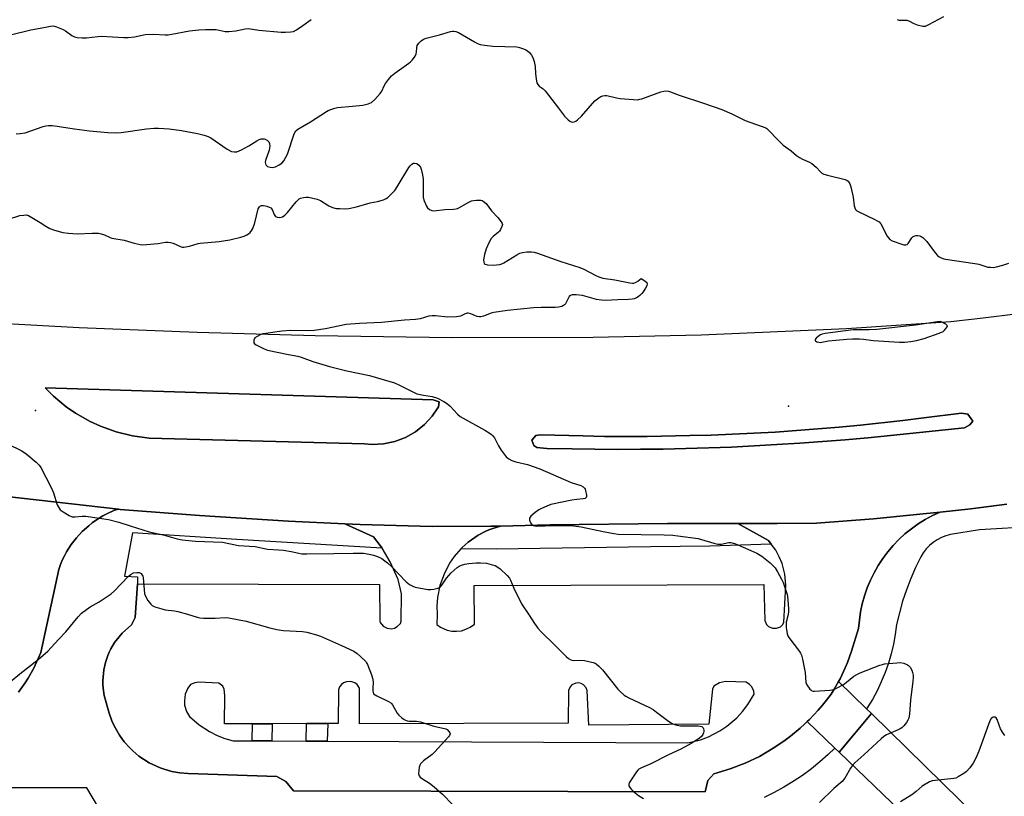
# Model space of a CAD drawing. Units: inches. Extents: x 1273761 to 1279761, y 493453 to 497453.
# Drawn here: x 1275432 to 1275834, y 495146 to 495462 of the extents above; entities that cross this region are included whole.
import ezdxf

# ---------------------------------------------------------------- set-up
doc = ezdxf.new("R2010")
doc.units = ezdxf.units.IN
doc.header["$MEASUREMENT"] = 0
for name, color, linetype in [('CULTRL-Pad', 6, 'Continuous'), ('ELEV-Spot Elevation', 7, 'Continuous'), ('TRANS-Driveway', 251, 'Continuous'), ('TRANS-Non Street Sidewalk', 7, 'Continuous'), ('TRANS-Parking Lot', 4, 'Continuous'), ('TRANS-Road', 130, 'Continuous'), ('TRANS-Street Sidewalk', 7, 'Continuous'), ('Undefined', 1, 'Continuous')]:
    doc.layers.add(name, color=color, linetype=linetype)

msp = doc.modelspace()

# ---------------------------------------------------------------- linework, layer by layer
at = {"layer": 'CULTRL-Pad'}
for points in [[(1275580.61, 495289.09), (1275575.95, 495288.84), (1275572.88, 495289.07), (1275485.16, 495291.45), (1275478.37, 495292.36), (1275471.7, 495293.96), (1275465.24, 495296.26), (1275461.09, 495298.16), (1275455.12, 495301.54), (1275451.36, 495304.13), (1275446.08, 495308.49), (1275442.71, 495311.82), (1275600.82, 495307.05), (1275603.24, 495306.12), (1275603.02, 495304.19), (1275600.42, 495300.32), (1275597.25, 495296.9), (1275593.59, 495294), (1275589.53, 495291.7), (1275585.17, 495290.05)], [(1275787.14, 495292.46), (1275777.91, 495291.54), (1275768.67, 495290.71), (1275759.41, 495289.97), (1275750.16, 495289.3), (1275740.89, 495288.74), (1275722.35, 495287.75), (1275703.8, 495287.18), (1275694.52, 495286.96), (1275685.24, 495286.85), (1275675.95, 495286.82), (1275666.67, 495286.87), (1275657.39, 495287.01), (1275647.1, 495287.22), (1275643, 495287.64), (1275641.78, 495288.35), (1275641.03, 495290.51), (1275642.69, 495292.46), (1275644.61, 495292.73), (1275661.99, 495292.27), (1275670.68, 495292.12), (1275679.37, 495292.07), (1275688.06, 495292.12), (1275705.45, 495292.41), (1275714.14, 495292.65), (1275722.82, 495293.02), (1275740.19, 495293.89), (1275757.53, 495295.17), (1275766.19, 495295.88), (1275774.85, 495296.72), (1275792.13, 495298.58), (1275800.75, 495299.62), (1275816.01, 495301.63), (1275818.67, 495301.19), (1275820.63, 495298.32), (1275819.45, 495296.86), (1275817.3, 495295.63)]]:
    msp.add_lwpolyline(points, close=True, dxfattribs=at)
at = {"layer": 'ELEV-Spot Elevation'}
for p in [(1275438.8, 495302.7, 379.83), (1275745.6, 495304.4, 377.23)]:
    msp.add_point(p, dxfattribs=at)
at = {"layer": 'TRANS-Driveway'}
for points in [[(1275777.42, 495181.12), (1275779.36, 495179.22), (1275766.22, 495163.44), (1275764.45, 495165.14), (1275753.2, 495175.94), (1275754.13, 495176.85), (1275757.69, 495180.63), (1275759.4, 495182.59), (1275761.02, 495184.62), (1275762.92, 495187.1), (1275764.22, 495189.16), (1275765.99, 495192.31)], [(1275766.22, 495163.44), (1275779.36, 495179.22), (1275829.95, 495129.72), (1275816.11, 495115.55)]]:
    msp.add_lwpolyline(points, close=True, dxfattribs=at)
at = {"layer": 'TRANS-Non Street Sidewalk'}
for points in [[(1275535.11, 495168.09), (1275527.1, 495168.13), (1275527.19, 495175.03), (1275535.21, 495175.06)], [(1275557.67, 495167.98), (1275549.05, 495168.03), (1275549.24, 495175.11), (1275557.87, 495175.15)]]:
    msp.add_lwpolyline(points, close=True, dxfattribs=at)
at = {"layer": 'TRANS-Parking Lot'}
msp.add_polyline3d([(1275380.34, 495272.86, 0), (1275472.68, 495262.41, 0), (1275471.04, 495262, 0), (1275467.84, 495260.53, 0), (1275466.28, 495259.73, 0), (1275464.76, 495258.83, 0), (1275463.28, 495257.87, 0), (1275461.85, 495256.85, 0), (1275460.48, 495255.74, 0), (1275457.84, 495253.41, 0), (1275455.48, 495250.79, 0), (1275454.37, 495249.44, 0), (1275453.33, 495248.01, 0), (1275452.36, 495246.55, 0), (1275451.45, 495245.04, 0), (1275450.61, 495243.49, 0), (1275449.84, 495241.9, 0), (1275449.16, 495240.28, 0), (1275448.26, 495237.88, 0), (1275441.03, 495204.05, 0), (1275438.15, 495197.71, 0), (1275435.83, 495193.69, 0), (1275434.61, 495191.72, 0), (1275433.3, 495189.8, 0), (1275431.91, 495187.94, 0)], dxfattribs=at)
for points in [[(1275765.99, 495192.31, 0), (1275764.22, 495189.16, 0), (1275762.92, 495187.1, 0), (1275761.02, 495184.62, 0), (1275759.4, 495182.59, 0), (1275757.69, 495180.63, 0), (1275754.13, 495176.85, 0), (1275753.2, 495175.94, 0), (1275752.27, 495175.02, 0), (1275750.34, 495173.29, 0), (1275746.34, 495169.97, 0), (1275744.26, 495168.4, 0), (1275740.47, 495165.76, 0), (1275739.38, 495165.08, 0), (1275733.75, 495161.8, 0), (1275727.88, 495159, 0), (1275721.83, 495156.66, 0), (1275715.14, 495154.66, 0), (1275712.77, 495151.98, 0), (1275711.63, 495147.39, 0), (1275543.96, 495147.69, 0), (1275540.78, 495151.49, 0), (1275537.13, 495153.61, 0), (1275500.98, 495154.79, 0), (1275497.66, 495155.1, 0), (1275496.02, 495155.32, 0), (1275494.39, 495155.66, 0), (1275491.18, 495156.55, 0), (1275489.62, 495157.09, 0), (1275488.09, 495157.74, 0), (1275485.09, 495159.18, 0), (1275480.91, 495161.92, 0), (1275478.4, 495164.1, 0), (1275477.21, 495165.26, 0), (1275474.97, 495167.72, 0), (1275473.01, 495170.41, 0), (1275471.36, 495173.29, 0), (1275470.6, 495174.77, 0), (1275469.95, 495176.3, 0), (1275468.8, 495179.41, 0), (1275466.81, 495186.6, 0), (1275466.4, 495189.58, 0), (1275466.27, 495191.07, 0), (1275466.25, 495192.58, 0), (1275466.33, 495194.07, 0), (1275466.62, 495197.07, 0), (1275467.28, 495200, 0), (1275468.29, 495202.83, 0), (1275468.86, 495204.21, 0), (1275469.55, 495205.55, 0), (1275471.05, 495208.14, 0), (1275472.85, 495210.54, 0), (1275474.16, 495211.99, 0), (1275477.97, 495215.42, 0), (1275479.37, 495218.33, 0), (1275480.38, 495232.07, 0), (1275578.91, 495231.77, 0), (1275579.12, 495216.84, 0), (1275579.25, 495216.26, 0), (1275580.42, 495214.84, 0), (1275582.05, 495213.97, 0), (1275583.88, 495213.78, 0), (1275585.08, 495214.05, 0), (1275586.17, 495214.62, 0), (1275587.45, 495215.95, 0), (1275587.75, 495216.81, 0), (1275587.88, 495228.04, 0), (1275586.59, 495233.8, 0), (1275583.36, 495240.98, 0), (1275579.99, 495246.64, 0), (1275579.62, 495247.17, 0), (1275576.47, 495251.25, 0), (1275564.78, 495256.48, 0), (1275571.12, 495256.26, 0), (1275600.38, 495255.41, 0), (1275624.38, 495255.56, 0), (1275628.2, 495255.61, 0), (1275625.08, 495254.62, 0), (1275623.55, 495254.07, 0), (1275622.06, 495253.39, 0), (1275619.17, 495251.86, 0), (1275617.79, 495250.98, 0), (1275615.11, 495249.08, 0), (1275612.68, 495246.87, 0), (1275612.08, 495246.25, 0), (1275609.41, 495243.17, 0), (1275607.54, 495240.45, 0), (1275605.25, 495236.05, 0), (1275603.6, 495231.35, 0), (1275602.64, 495226.46, 0), (1275602.38, 495223.14, 0), (1275602.45, 495219.57, 0), (1275602.27, 495215.47, 0), (1275603.86, 495214.35, 0), (1275606.53, 495213.2, 0), (1275608.44, 495212.81, 0), (1275610.38, 495212.74, 0), (1275612.31, 495212.98, 0), (1275614.17, 495213.55, 0), (1275615.91, 495214.4, 0), (1275617.68, 495215.69, 0), (1275617.46, 495231.34, 0), (1275735.5, 495231.8, 0), (1275735.94, 495217.08, 0), (1275736.65, 495215.53, 0), (1275737.45, 495214.72, 0), (1275739, 495213.99, 0), (1275740.7, 495213.95, 0), (1275742.28, 495214.61, 0), (1275743.12, 495215.38, 0), (1275743.66, 495216.25, 0), (1275744.55, 495231.54, 0), (1275744.1, 495236, 0), (1275742.94, 495240.33, 0), (1275741.79, 495243.09, 0), (1275740.36, 495245.72, 0), (1275738.59, 495248.25, 0), (1275737.41, 495249.65, 0), (1275724.91, 495256.69, 0), (1275740.92, 495256.66, 0), (1275757.02, 495256.83, 0), (1275780.22, 495258.57, 0), (1275797.74, 495260.24, 0), (1275807.33, 495261.3, 0), (1275804.26, 495259.89, 0), (1275801.28, 495258.27, 0), (1275798.42, 495256.47, 0), (1275795.66, 495254.5, 0), (1275793.03, 495252.36, 0), (1275790.55, 495250.06, 0), (1275788.2, 495247.61, 0), (1275786.01, 495245.03, 0), (1275783.99, 495242.31, 0), (1275782.14, 495239.48, 0), (1275780.46, 495236.54, 0), (1275778.97, 495233.49, 0), (1275777.67, 495230.37, 0), (1275776.56, 495227.17, 0), (1275775.65, 495223.9, 0), (1275774.94, 495220.59, 0), (1275774.45, 495217.24, 0), (1275774.15, 495213.86, 0), (1275771.26, 495204.6, 0), (1275770.48, 495202.3, 0), (1275769.62, 495200.03, 0), (1275768.66, 495197.8, 0), (1275767.99, 495196.38, 0), (1275766.6, 495193.4, 0)], [(1275557.87, 495175.15, 0), (1275549.24, 495175.11, 0), (1275535.21, 495175.06, 0), (1275527.19, 495175.03, 0), (1275515.86, 495174.99, 0), (1275515.94, 495186.56, 0), (1275515.67, 495189.2, 0), (1275515.17, 495190.4, 0), (1275513.46, 495191.58, 0), (1275505.32, 495192.07, 0), (1275503.76, 495191.8, 0), (1275501.99, 495191.07, 0), (1275500.92, 495189.61, 0), (1275499.84, 495187.14, 0), (1275499.45, 495184.46, 0), (1275499.58, 495182.66, 0), (1275500.37, 495180.08, 0), (1275501.59, 495178.06, 0), (1275505.44, 495174.68, 0), (1275509.73, 495171.87, 0), (1275512.8, 495170.34, 0), (1275515.99, 495169.1, 0), (1275519.28, 495168.17, 0), (1275527.1, 495168.13, 0), (1275535.11, 495168.09, 0), (1275549.05, 495168.03, 0), (1275557.67, 495167.98, 0), (1275704.6, 495167.28, 0), (1275709.68, 495168.56, 0), (1275712.94, 495169.8, 0), (1275717.59, 495172.2, 0), (1275720.49, 495174.14, 0), (1275724.48, 495177.54, 0), (1275726.86, 495180.09, 0), (1275729, 495182.85, 0), (1275731.58, 495187.08, 0), (1275731.42, 495188.37, 0), (1275730.6, 495190.14, 0), (1275729.73, 495191.09, 0), (1275728.34, 495191.95, 0), (1275719.9, 495192.31, 0), (1275717.5, 495191.8, 0), (1275715.11, 495190.32, 0), (1275714.65, 495189.11, 0), (1275713.16, 495174.87, 0), (1275664.27, 495174.43, 0), (1275663.58, 495188.63, 0), (1275663.19, 495189.68, 0), (1275662.09, 495190.94, 0), (1275661.11, 495191.47, 0), (1275660.01, 495191.71, 0), (1275658.9, 495191.62, 0), (1275657.38, 495190.93, 0), (1275656.59, 495190.14, 0), (1275655.9, 495188.62, 0), (1275655.83, 495175.27, 0), (1275570.79, 495175.04, 0), (1275570.83, 495189.5, 0), (1275569.87, 495191.01, 0), (1275568.93, 495191.75, 0), (1275567.24, 495192.33, 0), (1275565.45, 495192.21, 0), (1275564.35, 495191.75, 0), (1275563.41, 495191.01, 0), (1275562.7, 495190.05, 0), (1275562.26, 495188.93, 0), (1275562.11, 495175.16, 0)]]:
    msp.add_polyline3d(points, close=True, dxfattribs=at)
at = {"layer": 'TRANS-Road'}
for points in [[(1275402.25, 495339.42, 0), (1275456.62, 495336.44, 0), (1275504.66, 495334.5, 0), (1275552.72, 495333.16, 0), (1275608.36, 495332.32, 0), (1275666, 495332.48, 0), (1275710, 495333.5, 0), (1275769.18, 495336.09, 0), (1275811.72, 495338.87, 0), (1275824.88, 495340.33, 0), (1275838.02, 495342.01, 0)], [(1275834.59, 495264.52, 0), (1275819.89, 495262.65, 0), (1275807.33, 495261.3, 0), (1275797.74, 495260.24, 0), (1275780.22, 495258.57, 0), (1275757.02, 495256.83, 0), (1275740.92, 495256.66, 0), (1275724.91, 495256.69, 0), (1275696.35, 495256.67, 0), (1275648.35, 495256.03, 0), (1275628.2, 495255.61, 0), (1275624.38, 495255.56, 0), (1275600.38, 495255.41, 0), (1275571.12, 495256.26, 0), (1275564.78, 495256.48, 0), (1275541.91, 495257.52, 0), (1275505.61, 495259.88, 0), (1275473.24, 495262.36, 0), (1275472.68, 495262.41, 0), (1275380.34, 495272.86, 0)]]:
    msp.add_polyline3d(points, dxfattribs=at)
for points in [[(1275600.82, 495307.05, 0), (1275442.71, 495311.82, 0), (1275446.08, 495308.49, 0), (1275451.36, 495304.13, 0), (1275455.12, 495301.54, 0), (1275461.09, 495298.16, 0), (1275465.24, 495296.26, 0), (1275471.7, 495293.96, 0), (1275478.37, 495292.36, 0), (1275485.16, 495291.45, 0), (1275572.88, 495289.07, 0), (1275575.95, 495288.84, 0), (1275580.61, 495289.09, 0), (1275585.17, 495290.05, 0), (1275589.53, 495291.7, 0), (1275593.59, 495294, 0), (1275597.25, 495296.9, 0), (1275600.42, 495300.32, 0), (1275603.02, 495304.19, 0), (1275603.24, 495306.12, 0)], [(1275722.82, 495293.02, 0), (1275714.14, 495292.65, 0), (1275705.45, 495292.41, 0), (1275688.06, 495292.12, 0), (1275679.37, 495292.07, 0), (1275670.68, 495292.12, 0), (1275661.99, 495292.27, 0), (1275644.61, 495292.73, 0), (1275642.69, 495292.46, 0), (1275641.03, 495290.51, 0), (1275641.78, 495288.35, 0), (1275643, 495287.64, 0), (1275647.1, 495287.22, 0), (1275657.39, 495287.01, 0), (1275666.67, 495286.87, 0), (1275675.95, 495286.82, 0), (1275685.24, 495286.85, 0), (1275694.52, 495286.96, 0), (1275703.8, 495287.18, 0), (1275722.35, 495287.75, 0), (1275740.89, 495288.74, 0), (1275750.16, 495289.3, 0), (1275759.41, 495289.97, 0), (1275768.67, 495290.71, 0), (1275777.91, 495291.54, 0), (1275787.14, 495292.46, 0), (1275817.3, 495295.63, 0), (1275819.45, 495296.86, 0), (1275820.63, 495298.32, 0), (1275818.67, 495301.19, 0), (1275816.01, 495301.63, 0), (1275800.75, 495299.62, 0), (1275792.13, 495298.58, 0), (1275774.85, 495296.72, 0), (1275766.19, 495295.88, 0), (1275757.53, 495295.17, 0), (1275740.19, 495293.89, 0)]]:
    msp.add_polyline3d(points, close=True, dxfattribs=at)
at = {"layer": 'TRANS-Street Sidewalk'}
for points in [[(1275431.91, 495187.94), (1275433.3, 495189.8), (1275434.61, 495191.72), (1275435.83, 495193.69), (1275438.15, 495197.71), (1275441.03, 495204.05), (1275448.26, 495237.88), (1275449.16, 495240.28), (1275449.84, 495241.9), (1275450.61, 495243.49), (1275451.45, 495245.04), (1275452.36, 495246.55), (1275453.33, 495248.01), (1275454.37, 495249.44), (1275455.48, 495250.79), (1275457.84, 495253.41), (1275460.48, 495255.74), (1275461.85, 495256.85), (1275463.28, 495257.87), (1275464.76, 495258.83), (1275466.28, 495259.73), (1275467.84, 495260.53), (1275471.04, 495262), (1275472.68, 495262.41), (1275473.24, 495262.36), (1275505.61, 495259.88), (1275541.91, 495257.52), (1275564.78, 495256.48), (1275576.47, 495251.25), (1275579.62, 495247.17), (1275579.99, 495246.64), (1275520.83, 495250.07), (1275478.3, 495252.8), (1275475.04, 495235.22), (1275480.38, 495234.93), (1275480.38, 495232.07), (1275479.37, 495218.33), (1275477.97, 495215.42), (1275474.16, 495211.99), (1275472.85, 495210.54), (1275471.05, 495208.14), (1275469.55, 495205.55), (1275468.86, 495204.21), (1275468.29, 495202.83), (1275467.28, 495200), (1275466.62, 495197.07), (1275466.33, 495194.07), (1275466.25, 495192.58), (1275466.27, 495191.07), (1275466.4, 495189.58), (1275466.81, 495186.6), (1275468.8, 495179.41), (1275469.95, 495176.3), (1275470.6, 495174.77), (1275471.36, 495173.29), (1275473.01, 495170.41), (1275474.97, 495167.72), (1275477.21, 495165.26), (1275478.4, 495164.1), (1275480.91, 495161.92), (1275485.09, 495159.18), (1275488.09, 495157.74), (1275489.62, 495157.09), (1275491.18, 495156.55), (1275494.39, 495155.66), (1275496.02, 495155.32), (1275497.66, 495155.1), (1275500.98, 495154.79), (1275537.13, 495153.61), (1275540.78, 495151.49), (1275543.96, 495147.69), (1275711.63, 495147.39), (1275712.77, 495151.98), (1275715.14, 495154.66), (1275721.83, 495156.66), (1275727.88, 495159), (1275733.75, 495161.8), (1275739.38, 495165.08), (1275740.47, 495165.76), (1275744.26, 495168.4), (1275746.34, 495169.97), (1275750.34, 495173.29), (1275752.27, 495175.02), (1275753.2, 495175.94), (1275764.45, 495165.14), (1275761.76, 495162.53), (1275758.39, 495159.54), (1275754.89, 495156.71), (1275751.27, 495154.04), (1275747.53, 495151.54), (1275743.68, 495149.21), (1275739.72, 495147.06), (1275735.67, 495145.09)], [(1275846.41, 495255.39), (1275823.39, 495254.04), (1275811.6, 495252.19), (1275809.72, 495251.66), (1275807.9, 495250.93), (1275806.17, 495250.02), (1275804.55, 495248.93), (1275803.05, 495247.67), (1275801.7, 495246.26), (1275800.5, 495244.72), (1275799.47, 495243.05), (1275797.32, 495238.66), (1275795.36, 495234.17), (1275793.62, 495229.6), (1275792.08, 495224.95), (1275790.76, 495220.24), (1275789.65, 495215.48), (1275789.1, 495211.48), (1275788.36, 495207.51), (1275787.42, 495203.58), (1275786.27, 495199.7), (1275784.93, 495195.9), (1275783.39, 495192.16), (1275781.67, 495188.51), (1275779.76, 495184.95), (1275777.68, 495181.49), (1275777.42, 495181.12), (1275765.99, 495192.31), (1275766.6, 495193.4), (1275767.99, 495196.38), (1275768.66, 495197.8), (1275769.62, 495200.03), (1275770.48, 495202.3), (1275771.26, 495204.6), (1275774.15, 495213.86), (1275774.45, 495217.24), (1275774.94, 495220.59), (1275775.65, 495223.9), (1275776.56, 495227.17), (1275777.67, 495230.37), (1275778.97, 495233.49), (1275780.46, 495236.54), (1275782.14, 495239.48), (1275783.99, 495242.31), (1275786.01, 495245.03), (1275788.2, 495247.61), (1275790.55, 495250.06), (1275793.03, 495252.36), (1275795.66, 495254.5), (1275798.42, 495256.47), (1275801.28, 495258.27), (1275804.26, 495259.89), (1275807.33, 495261.3), (1275819.89, 495262.65), (1275834.59, 495264.52)], [(1275467.09, 495136.61), (1275459.69, 495149.04), (1275398.92, 495149.04)]]:
    msp.add_lwpolyline(points, dxfattribs=at)
msp.add_lwpolyline([(1275738.59, 495248.25), (1275713.6, 495247.46), (1275689.42, 495247.09), (1275626.42, 495246.15), (1275612.08, 495246.25), (1275612.68, 495246.87), (1275615.11, 495249.08), (1275617.79, 495250.98), (1275619.17, 495251.86), (1275622.06, 495253.39), (1275623.55, 495254.07), (1275625.08, 495254.62), (1275628.2, 495255.61), (1275648.35, 495256.03), (1275696.35, 495256.67), (1275724.91, 495256.69), (1275737.41, 495249.65)], close=True, dxfattribs=at)
at = {"layer": 'Undefined'}
for points, elevation in [([(1275789.92, 495461.86), (1275790.71, 495461.68), (1275792.99, 495461.68), (1275793.82, 495461.58), (1275794.86, 495461.26), (1275796.66, 495460.25), (1275798.04, 495459.76), (1275800.33, 495459.2), (1275800.89, 495459.16), (1275801.44, 495459.23), (1275802.77, 495459.79), (1275808.82, 495463.06)], 374), ([(1275428.69, 495455.69), (1275436.92, 495457.68), (1275442.16, 495458.61), (1275444.92, 495459.2), (1275445.72, 495459.29), (1275446.54, 495459.2), (1275447.36, 495458.96), (1275450.06, 495457.85), (1275451.05, 495457.24), (1275453.64, 495455.33), (1275454.64, 495454.79), (1275455.76, 495454.56), (1275457.83, 495454.45), (1275459.59, 495454.49), (1275464.2, 495455.02), (1275465.64, 495455.11), (1275470.22, 495454.89), (1275474.8, 495454.54), (1275476.54, 495454.54), (1275479.11, 495454.88), (1275483.5, 495455.83), (1275486.89, 495455.9), (1275491.7, 495455.68), (1275492.83, 495455.69), (1275494.3, 495455.9), (1275501.61, 495457.31), (1275505.39, 495457.64), (1275508.02, 495457.78), (1275510.97, 495457.84), (1275512.44, 495457.79), (1275516.07, 495457.06), (1275517.52, 495456.94), (1275520.48, 495457.34), (1275524.19, 495458.1), (1275525.46, 495458.18), (1275529.82, 495457.51), (1275538.87, 495456.8), (1275540.61, 495456.72), (1275542.83, 495456.85), (1275543.89, 495457.07), (1275545.14, 495457.7), (1275547.75, 495459.44), (1275551.09, 495461.9)], 374), ([(1275430.88, 495415.3), (1275432.58, 495415.41), (1275434.55, 495415.72), (1275441.96, 495418.34), (1275443.06, 495418.59), (1275444.17, 495418.68), (1275445.57, 495418.69), (1275446.7, 495418.61), (1275454.75, 495417.32), (1275460.85, 495416.55), (1275468.31, 495415.88), (1275471.58, 495415.69), (1275473.65, 495415.81), (1275484.02, 495417.31), (1275487.15, 495417.61), (1275488.88, 495417.64), (1275493.27, 495417.31), (1275498.36, 495416.68), (1275504.76, 495415.5), (1275507.53, 495414.72), (1275509.17, 495414.18), (1275510.22, 495413.71), (1275516.95, 495409.06), (1275518.67, 495408.2), (1275519.73, 495407.95), (1275520.82, 495408.02), (1275522.67, 495408.8), (1275525.79, 495410.41), (1275528.92, 495412.45), (1275529.92, 495412.99), (1275530.75, 495413.24), (1275531.31, 495413.32), (1275532, 495413.29), (1275532.44, 495413.16), (1275533.33, 495412.63), (1275533.87, 495412.09), (1275534.17, 495411.39), (1275534.26, 495410.3), (1275534.21, 495409.46), (1275534.04, 495408.63), (1275532.52, 495404.46), (1275532.4, 495403.63), (1275532.47, 495403.15), (1275532.77, 495402.52), (1275533.38, 495402.06), (1275534.4, 495401.69), (1275535.22, 495401.62), (1275536.57, 495401.94), (1275538.07, 495402.64), (1275539.12, 495403.4), (1275539.97, 495404.38), (1275540.82, 495405.81), (1275541.42, 495407.1), (1275544.21, 495415.34), (1275544.92, 495416.51), (1275545.68, 495417.29), (1275550.83, 495420.25), (1275557.32, 495424.46), (1275558.08, 495424.88), (1275559.13, 495425.3), (1275560.76, 495425.8), (1275561.88, 495426.02), (1275568, 495426.55), (1275572.15, 495427.05), (1275574.39, 495427.61), (1275575.7, 495428.15), (1275577.04, 495429.28), (1275579.27, 495431.69), (1275579.88, 495432.7), (1275580.87, 495434.85), (1275581.43, 495435.87), (1275582.59, 495437.46), (1275583.85, 495438.96), (1275585.2, 495440.07), (1275590.97, 495444.04), (1275591.64, 495444.6), (1275592.42, 495445.48), (1275593.46, 495446.9), (1275593.96, 495447.92), (1275594.08, 495448.74), (1275594.13, 495450.4), (1275594.34, 495451.34), (1275594.95, 495452.22), (1275595.94, 495453.2), (1275596.84, 495453.84), (1275597.92, 495454.26), (1275603.37, 495455.6), (1275607.88, 495457.05), (1275608.73, 495457.2), (1275609.29, 495457.2), (1275610.08, 495457), (1275611.1, 495456.55), (1275617.6, 495452.82), (1275618.9, 495452.17), (1275620, 495451.76), (1275621.71, 495451.46), (1275625.17, 495451.09), (1275634.84, 495450.74), (1275635.96, 495450.51), (1275637.58, 495450.01), (1275638.62, 495449.58), (1275639.31, 495449.13), (1275640.1, 495448.4), (1275640.93, 495447.35), (1275641.42, 495446.36), (1275641.96, 495444.74), (1275642.4, 495442.81), (1275642.52, 495439.87), (1275642.82, 495437.54), (1275643.11, 495436.13), (1275643.43, 495435.38), (1275643.98, 495434.79), (1275645.7, 495433.6), (1275646.51, 495432.85), (1275651.93, 495425.83), (1275654.36, 495422.46), (1275655.82, 495420.99), (1275656.5, 495420.47), (1275656.99, 495420.25), (1275657.77, 495420.12), (1275658.26, 495420.19), (1275658.96, 495420.51), (1275659.63, 495420.99), (1275661.3, 495422.57), (1275666.74, 495428.71), (1275668.38, 495430), (1275669.14, 495430.47), (1275669.92, 495430.81), (1275670.7, 495430.96), (1275671.54, 495430.92), (1275675.57, 495429.94), (1275677.03, 495429.68), (1275682.41, 495429.27), (1275684.19, 495429.24), (1275685.05, 495429.38), (1275685.89, 495429.64), (1275693.56, 495432.44), (1275694.86, 495432.77), (1275695.64, 495432.83), (1275696.67, 495432.71), (1275697.49, 495432.49), (1275701.07, 495431.13), (1275710.94, 495427.87), (1275718.4, 495425.3), (1275722.54, 495423.48), (1275727.88, 495420.75), (1275736.3, 495417.81), (1275736.74, 495417.54), (1275737.36, 495417.01), (1275741.31, 495412.76), (1275743.44, 495410.7), (1275746.65, 495408.36), (1275748.87, 495406.51), (1275750.02, 495405.68), (1275751.26, 495405.01), (1275754.16, 495403.83), (1275755.11, 495403.26), (1275756.81, 495401.81), (1275758.57, 495399.9), (1275759.21, 495399.33), (1275759.94, 495398.96), (1275761.54, 495398.45), (1275768.65, 495396.68), (1275769.43, 495396.36), (1275769.84, 495396.04), (1275770.57, 495394.99), (1275771.04, 495393.7), (1275771.97, 495389.5), (1275772.39, 495385.97), (1275772.59, 495385.21), (1275772.89, 495384.53), (1275773.44, 495383.96), (1275774.18, 495383.52), (1275780.71, 495380.49), (1275781.77, 495379.95), (1275782.5, 495379.47), (1275783.21, 495378.62), (1275785.8, 495373.66), (1275786.26, 495372.91), (1275786.82, 495372.28), (1275787.8, 495371.75), (1275791.7, 495370.41), (1275792.53, 495370.16), (1275793.32, 495370.08), (1275793.87, 495370.26), (1275794.27, 495370.6), (1275795.86, 495372.96), (1275796.33, 495373.45), (1275796.77, 495373.68), (1275797.52, 495373.87), (1275798.31, 495373.93), (1275799.07, 495373.82), (1275799.57, 495373.58), (1275800.27, 495373.07), (1275801.99, 495371.43), (1275805.3, 495366.83), (1275806.26, 495365.74), (1275806.97, 495365.27), (1275807.73, 495364.88), (1275808.81, 495364.46), (1275809.59, 495364.25), (1275821.49, 495362.54), (1275823.17, 495362.18), (1275826.78, 495361.09), (1275827.86, 495360.96), (1275828.94, 495360.95), (1275830.37, 495361.18), (1275832.95, 495361.88), (1275835.3, 495362.72)], 376), ([(1275427.34, 495380.41), (1275432.45, 495382), (1275434.07, 495382.27), (1275435.12, 495382.29), (1275435.92, 495382.08), (1275436.7, 495381.69), (1275440.78, 495379.2), (1275443.09, 495377.67), (1275444.66, 495376.84), (1275446.58, 495376.1), (1275449.95, 495375.2), (1275452.29, 495374.88), (1275455.84, 495374.57), (1275461.86, 495374.89), (1275464.48, 495374.86), (1275465.61, 495374.64), (1275466.97, 495374.19), (1275469.18, 495373.07), (1275469.92, 495372.81), (1275474.87, 495372.01), (1275478.99, 495370.74), (1275481.42, 495370.19), (1275482.54, 495370.11), (1275483.97, 495370.2), (1275488.77, 495370.68), (1275491.8, 495371.18), (1275492.9, 495371.25), (1275493.76, 495371.13), (1275494.88, 495370.8), (1275498.22, 495369.33), (1275498.74, 495369.21), (1275499.31, 495369.19), (1275501.61, 495369.62), (1275505.03, 495370.6), (1275505.9, 495370.77), (1275513.68, 495371.42), (1275517.92, 495372.13), (1275522.45, 495373.21), (1275523.82, 495373.68), (1275524.87, 495374.16), (1275525.58, 495374.61), (1275526.21, 495375.19), (1275526.95, 495376.04), (1275527.39, 495376.77), (1275528.12, 495379.04), (1275529.58, 495384.75), (1275530.11, 495385.64), (1275530.47, 495385.95), (1275530.91, 495386.12), (1275531.66, 495386.12), (1275533.01, 495385.83), (1275534.05, 495385.49), (1275534.71, 495385.14), (1275535.21, 495384.55), (1275536.11, 495382.52), (1275536.65, 495381.69), (1275537.29, 495381.34), (1275538.39, 495381.25), (1275538.94, 495381.33), (1275539.44, 495381.51), (1275540.45, 495382.27), (1275541.44, 495383.35), (1275545, 495387.64), (1275545.79, 495388.48), (1275546.2, 495388.8), (1275546.82, 495389.14), (1275547.95, 495389.43), (1275549.13, 495389.54), (1275549.99, 495389.49), (1275553.62, 495388.71), (1275554.93, 495388.19), (1275558.29, 495386.05), (1275559.87, 495385.33), (1275561.28, 495384.98), (1275562.81, 495384.95), (1275564.98, 495384.72), (1275566.42, 495384.9), (1275569.59, 495385.62), (1275575.2, 495387.22), (1275578.16, 495387.81), (1275580.62, 495388.51), (1275581.65, 495388.96), (1275582.32, 495389.46), (1275583.78, 495390.84), (1275585.16, 495392.3), (1275586.16, 495393.75), (1275590.95, 495401.67), (1275591.51, 495402.34), (1275592.14, 495402.92), (1275592.81, 495403.34), (1275593.26, 495403.42), (1275594.15, 495403.18), (1275594.98, 495402.56), (1275595.63, 495401.72), (1275595.96, 495400.92), (1275596.47, 495398.59), (1275596.72, 495396.83), (1275596.69, 495390.89), (1275596.79, 495389.43), (1275597.19, 495388.04), (1275598.07, 495385.89), (1275598.52, 495385.18), (1275599.31, 495384.49), (1275600.25, 495384.07), (1275601.1, 495384), (1275605.64, 495384.54), (1275609.1, 495384.68), (1275610.23, 495384.8), (1275610.77, 495384.95), (1275611.56, 495385.31), (1275615.13, 495387.39), (1275616.44, 495388), (1275617.3, 495388.18), (1275618.47, 495388.3), (1275620.21, 495388.27), (1275620.74, 495388.12), (1275621.25, 495387.86), (1275622.37, 495386.98), (1275624.55, 495383.96), (1275627.17, 495381.23), (1275628.59, 495379.49), (1275628.94, 495378.81), (1275629.01, 495378.34), (1275628.86, 495377.6), (1275628.31, 495376.36), (1275627.86, 495375.67), (1275627.48, 495375.26), (1275625.29, 495373.45), (1275624.5, 495372.64), (1275623.58, 495371.14), (1275622.41, 495368.45), (1275621.68, 495366.24), (1275621.36, 495364.03), (1275621.42, 495363.02), (1275621.65, 495362.58), (1275622.01, 495362.29), (1275623, 495362.04), (1275625.55, 495361.88), (1275626.67, 495361.91), (1275628.02, 495362.16), (1275628.8, 495362.41), (1275629.59, 495362.79), (1275634.84, 495366.01), (1275636.14, 495366.66), (1275637.24, 495366.96), (1275638.95, 495367.23), (1275639.81, 495367.3), (1275640.87, 495367.27), (1275641.93, 495367.09), (1275643.3, 495366.69), (1275652.86, 495363.34), (1275660.56, 495360.92), (1275662.16, 495360.2), (1275667.06, 495357.58), (1275668.37, 495357.08), (1275669.96, 495356.61), (1275674.88, 495355.9), (1275680.91, 495354.6), (1275682.04, 495354.47), (1275682.56, 495354.53), (1275683.28, 495354.81), (1275684.17, 495355.37), (1275685.61, 495356.45)], 378), ([(1275685.61, 495356.45), (1275687.08, 495355.45), (1275687.82, 495354.78), (1275688.06, 495354.18), (1275687.89, 495353.48), (1275687.32, 495352.47), (1275686.31, 495350.97), (1275685.77, 495350.24), (1275685.02, 495349.44), (1275684.39, 495348.94), (1275683.68, 495348.55), (1275682.66, 495348.16), (1275681.85, 495347.98), (1275680.4, 495347.85), (1275676.02, 495347.68), (1275670.94, 495347.51), (1275669.45, 495347.53), (1275667.41, 495347.87), (1275661.69, 495349.44), (1275659.08, 495349.73), (1275657.4, 495349.74), (1275656.73, 495349.51), (1275656.29, 495349.08), (1275655.17, 495346.86), (1275654.71, 495346.15), (1275654.35, 495345.74), (1275653.93, 495345.43), (1275653.21, 495345.07), (1275651.9, 495344.69), (1275650.5, 495344.6), (1275644.85, 495344.58), (1275641.66, 495344.42), (1275631.12, 495343.42), (1275625.49, 495342.62), (1275624.4, 495342.29), (1275621.37, 495341.13), (1275620.25, 495340.85), (1275619.67, 495340.83), (1275618.81, 495340.95), (1275618.01, 495341.23), (1275616.18, 495342.05), (1275615.14, 495342.3), (1275614.65, 495342.25), (1275613.92, 495342.03), (1275611.93, 495341.08), (1275611.11, 495340.9), (1275610.26, 495340.81), (1275606.79, 495340.7), (1275601.81, 495341.24), (1275600.42, 495341.27), (1275599.08, 495341.01), (1275595.47, 495340.04), (1275593.6, 495339.74), (1275589.11, 495339.38), (1275579.83, 495338.43), (1275570.84, 495338.1), (1275565.43, 495337.67), (1275556.91, 495335.97), (1275552.28, 495335.22), (1275549.8, 495335.14), (1275542.79, 495335.19), (1275539.22, 495334.97), (1275532.6, 495334.05), (1275531.46, 495333.81), (1275530.65, 495333.54), (1275529.09, 495332.83), (1275528.23, 495332.19), (1275527.79, 495331.33), (1275527.7, 495330.86), (1275527.71, 495330.42), (1275527.77, 495330.22), (1275528.06, 495329.84), (1275528.73, 495329.37), (1275531.96, 495327.75), (1275533.34, 495327.2), (1275541.88, 495325.4), (1275545.63, 495324.73), (1275547.05, 495324.31), (1275551.86, 495322.65), (1275558.62, 495320.61), (1275565.7, 495318.82), (1275574.9, 495316.84), (1275577.17, 495316.26), (1275585.04, 495313.93), (1275586.89, 495313.07), (1275592.82, 495310.07), (1275594.12, 495309.5), (1275596.85, 495308.86), (1275600.46, 495308.36), (1275602.6, 495307.68), (1275605.16, 495306.35), (1275606.62, 495305.43), (1275607.69, 495304.43), (1275610.72, 495301.19), (1275611.83, 495300.23), (1275613.09, 495299.47), (1275621.89, 495294.65), (1275623.66, 495293.62), (1275624.6, 495292.94), (1275625.16, 495292.35), (1275625.8, 495291.46), (1275627.49, 495288.22), (1275628.58, 495286.55), (1275630.62, 495283.79), (1275631.22, 495283.2), (1275631.67, 495282.9), (1275632.92, 495282.31), (1275634.5, 495281.72), (1275639.29, 495280.71), (1275644.33, 495278.91), (1275657.11, 495273.37), (1275660.96, 495272.04), (1275661.9, 495271.56), (1275662.47, 495271.07), (1275662.73, 495270.61), (1275662.91, 495270.09), (1275663.26, 495268.13), (1275663.25, 495267.62), (1275663.12, 495267.19), (1275662.68, 495266.83), (1275661.92, 495266.62), (1275659.31, 495266.37), (1275657.35, 495266.09), (1275648.78, 495264.31), (1275647.18, 495263.75), (1275644.89, 495262.69), (1275643.9, 495262.14), (1275642.44, 495261.12), (1275640.61, 495259.65), (1275640.28, 495259.23), (1275640.1, 495258.77), (1275640.12, 495257.99), (1275640.44, 495256.95), (1275640.94, 495256.3), (1275641.65, 495255.84), (1275642.2, 495255.67), (1275643.08, 495255.6), (1275649.96, 495255.8), (1275656.23, 495255.81), (1275657.97, 495255.73), (1275661.12, 495255.3), (1275670.12, 495253.31), (1275674.4, 495252.56), (1275676.13, 495252.34), (1275694.9, 495252.03), (1275698.41, 495251.86), (1275700.48, 495251.67), (1275708.76, 495250.49), (1275710.16, 495250.13), (1275715.11, 495248.58), (1275716.79, 495248.25), (1275718.2, 495248.19), (1275721.29, 495248.83), (1275722.07, 495248.86), (1275722.6, 495248.78), (1275723.96, 495248.32), (1275730.26, 495245.69), (1275732.64, 495244.48), (1275734.66, 495243.27), (1275736.09, 495242.27), (1275738.14, 495240.65), (1275739.4, 495239.41), (1275740.1, 495238.53), (1275741.1, 495236.98), (1275742.8, 495233.92), (1275743.44, 495232.57), (1275745, 495227.75), (1275745.18, 495226.88), (1275745.33, 495225.43), (1275745.57, 495221.92), (1275745.57, 495220.46), (1275745.33, 495219.03), (1275744.68, 495216.48), (1275744.57, 495215.63), (1275744.66, 495214.23), (1275745.05, 495211.72), (1275745.3, 495210.93), (1275745.72, 495210.17), (1275750.02, 495204.53), (1275750.51, 495203.8), (1275750.9, 495203.03), (1275751.34, 495201.37), (1275752.43, 495195.97), (1275752.65, 495191.94), (1275753.08, 495190.88), (1275754.3, 495189.22), (1275754.7, 495188.82), (1275755.15, 495188.53), (1275755.65, 495188.39), (1275756.2, 495188.35), (1275762.36, 495188.79), (1275764.08, 495189.06), (1275765.42, 495189.64), (1275768.01, 495191.12), (1275769.19, 495191.98), (1275772.17, 495194.39), (1275773.38, 495195.19), (1275774.74, 495195.78), (1275782.78, 495198.89), (1275783.9, 495199.26), (1275784.76, 495199.44), (1275789.69, 495199.94), (1275791.14, 495199.99), (1275792.53, 495199.75), (1275794.1, 495199.13), (1275794.54, 495198.81), (1275795.11, 495198.18), (1275795.79, 495196.96), (1275796.11, 495195.93), (1275796.33, 495194.87), (1275796.37, 495194.05), (1275796.28, 495192.37), (1275795.31, 495184.66), (1275794.88, 495179.08), (1275794.57, 495177.36), (1275794.24, 495176.58), (1275793.63, 495175.61), (1275792.59, 495174.22), (1275791.81, 495173.42), (1275791.09, 495172.97), (1275790.31, 495172.6), (1275785.56, 495170.57), (1275784.39, 495169.86), (1275783.29, 495168.94), (1275776.31, 495162.41), (1275772.58, 495159.12), (1275771.78, 495158.29), (1275770.79, 495156.94), (1275768.5, 495152.89), (1275768.01, 495152.17), (1275767.47, 495151.57), (1275764.08, 495148.72), (1275758.15, 495143.06)], 378), ([(1275427.72, 495288.99), (1275432.93, 495286.31), (1275434.45, 495285.44), (1275435.63, 495284.52), (1275439.05, 495281.59), (1275440.35, 495280.37), (1275441.03, 495279.42), (1275445.35, 495271), (1275446.18, 495269.11), (1275447.67, 495264.29), (1275448, 495263.51), (1275448.39, 495262.83), (1275448.9, 495262.23), (1275450.04, 495261.4), (1275452.51, 495259.91), (1275453.78, 495259.37), (1275454.93, 495259.31), (1275457.87, 495259.59), (1275459.33, 495259.59), (1275468.59, 495258.23), (1275472.81, 495257.15), (1275477.36, 495255.63), (1275485.09, 495253.26), (1275490.78, 495251.99), (1275496.58, 495250.36), (1275498.52, 495249.98), (1275504.06, 495249.47), (1275515.02, 495248.99), (1275521.51, 495247.61), (1275528.25, 495247.33), (1275533.39, 495246.19), (1275537.83, 495245.95), (1275539.83, 495245.73), (1275542.92, 495245.27), (1275546.06, 495244.5), (1275547.38, 495244.32), (1275549.35, 495244.27), (1275560.39, 495244.38), (1275568.28, 495244.58), (1275572.41, 495244.51), (1275574.76, 495244.18), (1275576.49, 495243.75), (1275578.08, 495243.15), (1275579.89, 495242.33), (1275581.19, 495241.49), (1275582.26, 495240.58), (1275583.93, 495238.97), (1275586.64, 495236.07), (1275589.83, 495232.85), (1275590.45, 495232.31), (1275591.18, 495231.83), (1275592.47, 495231.13), (1275593.55, 495230.73), (1275598.63, 495229.73), (1275599.91, 495229.7), (1275601.03, 495229.88), (1275602.68, 495230.3), (1275603.68, 495230.75), (1275604.4, 495231.47), (1275606.23, 495234.33), (1275608.15, 495236.6), (1275610.57, 495238.69), (1275611.48, 495239.28), (1275612.42, 495239.69), (1275613.75, 495240.03), (1275615.42, 495240.28), (1275618.34, 495240.57), (1275620.05, 495240.64), (1275622.51, 495240.45), (1275624.43, 495239.99), (1275626.04, 495239.47), (1275627.21, 495238.87), (1275628.13, 495238.18), (1275630.93, 495235.5), (1275631.88, 495234.39), (1275632.29, 495233.61), (1275633.62, 495230.31), (1275636.78, 495223.96), (1275639.9, 495219.35), (1275642.04, 495215.92), (1275643.41, 495214.05), (1275644.93, 495212.31), (1275650.15, 495207.3), (1275655.01, 495202.44), (1275655.89, 495201.67), (1275656.85, 495201.14), (1275657.89, 495200.88), (1275661.01, 495200.98), (1275662.45, 495200.84), (1275665.94, 495200), (1275666.77, 495199.71), (1275667.26, 495199.43), (1275668.35, 495198.52), (1275669.76, 495197.07), (1275676.04, 495189.22), (1275677.05, 495188.15), (1275678.6, 495186.78), (1275679.3, 495186.28), (1275680.52, 495185.61), (1275688.89, 495181.66), (1275690.43, 495180.85), (1275691.86, 495179.84), (1275696.72, 495176.08), (1275698.17, 495175.17), (1275699.49, 495174.65), (1275701.52, 495174.28), (1275704.37, 495174.16), (1275708.76, 495174.19), (1275709.61, 495174.12), (1275710.3, 495173.91), (1275710.8, 495173.47), (1275711, 495173), (1275711.11, 495172.48), (1275711.13, 495171.94), (1275711.02, 495171.43), (1275710.67, 495170.71), (1275710.21, 495170.03), (1275709.21, 495169.04), (1275705.96, 495166.97), (1275701.78, 495164.71), (1275696.75, 495162.39), (1275689.49, 495158.8), (1275685.68, 495157.1), (1275684.66, 495156.53), (1275684.21, 495156.17), (1275683.65, 495155.5), (1275681.43, 495152.26), (1275680.68, 495151.01), (1275680.49, 495150.27), (1275680.6, 495149.83), (1275680.97, 495149.17), (1275681.63, 495148.31), (1275682.41, 495147.48), (1275684.52, 495145.79), (1275686.55, 495144.59)], 380), ([(1275428.55, 495192.11), (1275432.42, 495195.39), (1275439.89, 495201.19), (1275443.89, 495204.68), (1275448.18, 495209.45), (1275451.2, 495212.52), (1275456.17, 495218.62), (1275457.53, 495220.06), (1275461.05, 495222.63), (1275464.81, 495224.78), (1275469.64, 495227.95), (1275470.94, 495229.15), (1275476.59, 495235.09), (1275477.73, 495236), (1275478.73, 495236.55)], 382), ([(1275478.73, 495236.55), (1275480.08, 495236.69), (1275481.11, 495236.61), (1275481.82, 495236.22), (1275482.32, 495235.65), (1275482.53, 495235.18), (1275482.64, 495234.64), (1275483.06, 495229.55), (1275483.28, 495228.11), (1275483.53, 495227.29), (1275484.64, 495225.32), (1275485.76, 495223.71), (1275486.38, 495223.19), (1275487.43, 495222.73), (1275490.25, 495221.85), (1275491.68, 495221.49), (1275495.45, 495221.08), (1275496.86, 495220.81), (1275500.74, 495219.73), (1275504.63, 495218.5), (1275505.75, 495218.23), (1275507.22, 495218.11), (1275511.95, 495218.06), (1275516.21, 495218.3), (1275517.63, 495218.24), (1275524.61, 495216.91), (1275534.24, 495214.17), (1275537.07, 495213.46), (1275539.87, 495213.1), (1275547.6, 495212.64), (1275549.35, 495212.4), (1275553.3, 495211.34), (1275554.96, 495210.77), (1275563.48, 495206.96), (1275568.44, 495204.58), (1275569.92, 495203.69), (1275571.25, 495202.51), (1275573.33, 495200.39), (1275573.68, 495199.92), (1275574.1, 495199.14), (1275575.76, 495194.96), (1275576.3, 495193.26), (1275576.43, 495191.8), (1275576.21, 495189.66), (1275576.19, 495188.52), (1275576.31, 495187.74), (1275576.56, 495187.31), (1275577.16, 495186.81), (1275577.9, 495186.38), (1275582.64, 495184.14), (1275583.6, 495183.57), (1275584, 495183.19), (1275584.32, 495182.73), (1275586.14, 495179.41), (1275586.86, 495178.57), (1275588.07, 495177.42), (1275588.95, 495176.78), (1275590.23, 495176.32), (1275591.04, 495176.18), (1275594, 495176.08), (1275595.71, 495175.85), (1275601.16, 495174.09), (1275605.41, 495173.19), (1275606, 495172.95), (1275606.46, 495172.67), (1275607.4, 495171.75), (1275607.64, 495171.34), (1275607.7, 495170.93), (1275607.51, 495170.3), (1275607.08, 495169.7), (1275601.51, 495163.57), (1275600.4, 495162.61), (1275596.87, 495159.93), (1275596.22, 495159.35), (1275595.66, 495158.72), (1275595.37, 495158.25), (1275595.13, 495157.46), (1275594.95, 495156.03), (1275594.91, 495154.62), (1275595.09, 495153.88), (1275595.56, 495153.31), (1275596.41, 495152.68), (1275599.35, 495150.86), (1275601.24, 495149.37), (1275604.58, 495146.35), (1275608.82, 495142.03)], 382), ([(1275833.69, 495170.23), (1275832.73, 495171.59), (1275831.93, 495173.06), (1275830.64, 495176.84), (1275830.21, 495177.47), (1275829.81, 495177.7), (1275829.12, 495177.8), (1275828.7, 495177.67), (1275828.15, 495177.2), (1275827.56, 495176.31), (1275823.16, 495163.93), (1275821.88, 495161.05), (1275820.84, 495159.04), (1275819.42, 495157.13), (1275818.05, 495155.56), (1275817.03, 495154.78), (1275814.75, 495153.47), (1275813.71, 495152.98), (1275812.88, 495152.76), (1275805.3, 495152.02), (1275804.17, 495151.81), (1275803.08, 495151.39), (1275800.01, 495149.59), (1275797.53, 495147.46), (1275795.79, 495146.14), (1275791.19, 495143.27)], 376)]:
    msp.add_lwpolyline(points, dxfattribs=dict(at, elevation=elevation))
at = {"layer": 'Undefined', "elevation": 376}
msp.add_lwpolyline([(1275807.56, 495338.88), (1275806.27, 495338.77), (1275797.26, 495337.46), (1275781.52, 495335.66), (1275778.48, 495335.46), (1275773.6, 495335.55), (1275771.95, 495335.5), (1275760.57, 495334.04), (1275759.31, 495333.74), (1275758.41, 495333.3), (1275756.91, 495332.06), (1275756.48, 495331.53), (1275756.41, 495331.21), (1275756.59, 495330.96), (1275757.18, 495330.66), (1275757.92, 495330.45), (1275758.45, 495330.39), (1275761.83, 495330.96), (1275769.36, 495331.66), (1275771.67, 495331.82), (1275774.49, 495331.83), (1275776.17, 495331.74), (1275780.03, 495331.2), (1275790.75, 495330.44), (1275792.81, 495330.45), (1275795.42, 495330.69), (1275797.7, 495331.18), (1275800.81, 495331.99), (1275807, 495334.13), (1275808.53, 495334.84), (1275809.16, 495335.34), (1275809.87, 495336.14), (1275810.24, 495336.74), (1275810.31, 495337.11), (1275810.12, 495337.46), (1275809.65, 495337.82)], close=True, dxfattribs=at)

doc.saveas('drawing.dxf')
